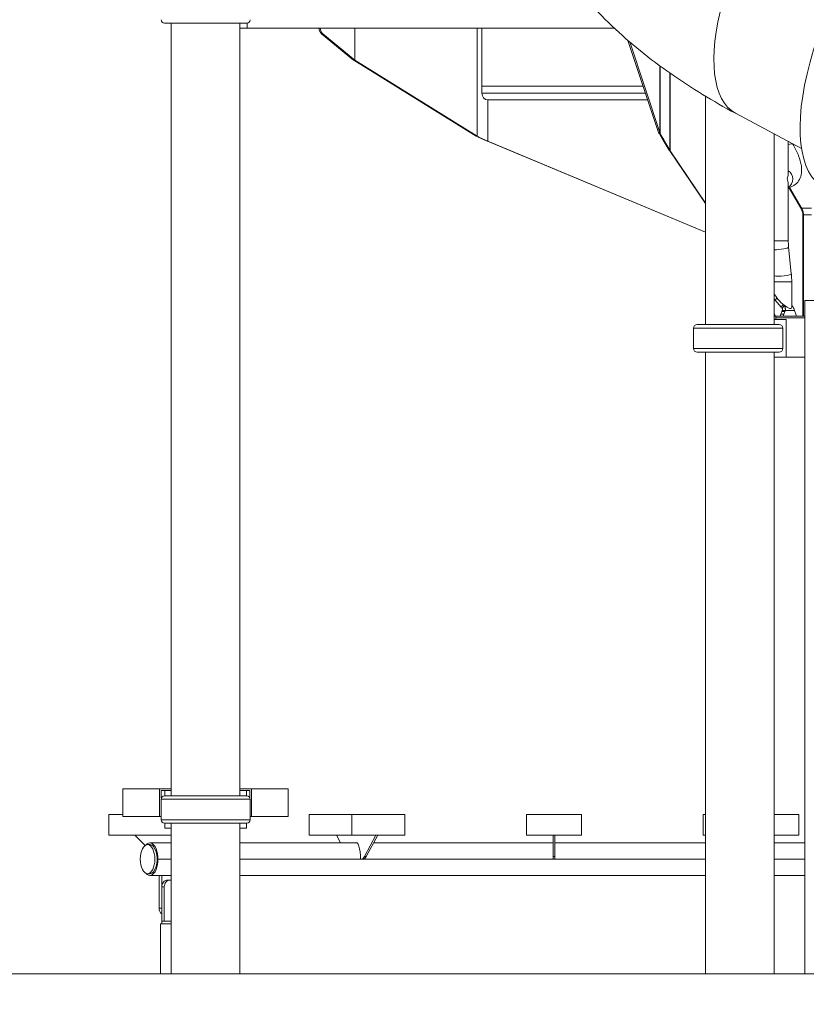
# Model space of a CAD drawing. Extents: x 108474 to 133674, y -30653 to 22807.
# Drawn here: x 118810 to 120267, y 7732 to 9556 of the extents above; entities that cross this region are included whole.
import ezdxf

# ---------------------------------------------------------------- set-up
doc = ezdxf.new("R2010")
doc.units = 0
doc.header["$MEASUREMENT"] = 0
doc.header["$PDMODE"] = 1
doc.layers.get('0').update_dxf_attribs({"linetype": 'CONTINUOUS'})
doc.layers.get('DefPoints').update_dxf_attribs({"linetype": 'CONTINUOUS'})
for name, color, linetype, lineweight in [('FRAM3', 1, 'CONTINUOUS', 50), ('外形線', 7, 'CONTINUOUS', 18), ('寸法線', 3, 'CONTINUOUS', 18)]:
    doc.layers.add(name, color=color, linetype=linetype, lineweight=lineweight)
doc.styles.get("Standard").update_dxf_attribs({"font": 'TXT.SHX', "bigfont": 'bigfont.shx'})
doc.dimstyles.new('60ベース', dxfattribs={"dimscale": 60, "dimtxt": 3, "dimasz": 3, "dimexe": 0, "dimexo": 1, "dimgap": 1, "dimtad": 3, "dimdec": 1, "dimdsep": 46, "dimtxsty": 'Standard', "dimblk": 'DOTSMALL', "dimcen": 0, "dimclrd": 256, "dimclre": 256, "dimclrt": 7, "dimadec": 3, "dimazin": 2, "dimtfac": 1, "dimtdec": 1, "dimtix": 1, "dimtmove": 2, "dimatfit": 2, "dimldrblk": 'OPEN', "dimfxl": 0, "dimtolj": 1, "dimlwd": -1, "dimlwe": -1, "dimarcsym": 0})

# ---------------------------------------------------------------- blocks, each defined once
blk = doc.blocks.new('_DotSmall')
at = {"layer": 'FRAM3', "color": 0, "const_width": 0.5}
blk.add_lwpolyline([(-0.0625, 0, 1), (0.0625, 0, 1)], format="xyb", close=True, dxfattribs=at)
blk = doc.blocks.new('*D191')
at = {"layer": 'DefPoints', "color": 0}
for p in [(119281.6, 9616.8), (123605.1, 7788), (124274, 7788)]:
    blk.add_point(p, dxfattribs=at)
at = {"layer": '寸法線'}
for p, q in [((119341.6, 9616.8), (124274, 9616.8)), ((124274, 9616.8), (124274, 7788)), ((123665.1, 7788), (124274, 7788))]:
    blk.add_line(p, q, dxfattribs=at)
at = {"layer": '寸法線', "xscale": 180, "yscale": 180, "zscale": 180}
for p, rotation in [((124274, 9616.8), 90), ((124274, 7788), 270)]:
    blk.add_blockref('_DotSmall', p, dxfattribs=dict(at, rotation=rotation))
at = {"layer": '寸法線', "color": 7, "insert": (124124, 8702.4), "char_height": 180, "attachment_point": 5, "rotation": 90}
blk.add_mtext('\\A1;1828', dxfattribs=at)
blk = doc.blocks.new('_OPEN')
at = {"color": 0, "linetype": 'ByBlock'}
for p, q in [((-1, 0.167), (0, 0)), ((0, 0), (-1, -0.167)), ((0, 0), (-1, 0))]:
    blk.add_line(p, q, dxfattribs=at)

msp = doc.modelspace()

# ---------------------------------------------------------------- linework, layer by layer
at = {"layer": '外形線', "extrusion": (0, 1, 0)}
for p, q in [((119077.801, 9550.201), (119230.142, 9550.201)), ((119090.471, 8118.237), (119090.471, 9550.201)), ((119217.471, 8118.237), (119217.471, 9550.201)), ((119230.961, 9550.254), (119230.961, 9540.637)), ((119230.961, 9540.637), (119217.471, 9540.637)), ((119230.961, 9540.637), (119911.442, 9540.637)), ((119368.853, 9530.431), (119371.154, 9530.431)), ((119428.216, 9481.725), (119368.853, 9530.431)), ((119430.517, 9481.725), (119371.154, 9530.431)), ((119430.517, 9481.725), (119430.517, 9540.637)), ((119430.699, 9481.496), (119430.699, 9540.637)), ((119656.988, 9340.838), (119656.988, 9540.637)), ((119657.387, 9340.458), (119657.387, 9540.637)), ((119665.849, 9540.637), (119665.849, 9433.205)), ((119993.224, 9347.118), (119936.496, 9518.04)), ((119995.525, 9347.118), (119939.72, 9515.258)), ((119428.216, 9481.725), (119429.434, 9481.725)), ((119428.703, 9481.496), (119429.759, 9481.496)), ((119654.992, 9340.838), (119428.703, 9481.496)), ((119429.434, 9481.725), (119430.517, 9481.725)), ((119429.759, 9481.496), (119430.699, 9481.496)), ((119656.988, 9340.838), (119430.699, 9481.496)), ((119995.525, 9347.118), (119995.525, 9470.94)), ((119996.106, 9345.072), (119996.106, 9470.513)), ((120014.316, 9314.482), (120014.316, 9457.432)), ((120014.699, 9313.514), (120014.699, 9457.163)), ((119964.652, 9433.205), (119665.849, 9433.205)), ((119665.849, 9433.205), (119665.849, 9420.495)), ((119665.849, 9433.205), (119964.652, 9433.205)), ((119968.871, 9420.495), (119665.849, 9420.495)), ((119676.658, 9331.461), (119676.658, 9407.807)), ((119973.082, 9407.805), (119676.846, 9407.805)), ((119677.041, 9331.161), (119677.041, 9407.805)), ((120080.338, 8991.362), (120080.338, 9414.495)), ((120135.689, 9383.034), (120257.99, 9317.493)), ((119993.224, 9347.118), (119994.653, 9347.118)), ((119994.653, 9347.118), (119995.525, 9347.118)), ((119994.778, 9345.072), (119995.603, 9345.072)), ((120001.284, 9333.753), (119994.778, 9345.072)), ((119995.603, 9345.072), (119996.106, 9345.072)), ((120002.613, 9333.753), (119996.106, 9345.072)), ((120207.338, 8991.362), (120207.338, 9344.637)), ((119654.992, 9340.838), (119656.048, 9340.838)), ((119656.048, 9340.838), (119656.988, 9340.838)), ((119656.058, 9340.458), (119656.761, 9340.458)), ((119658.928, 9339.098), (119656.058, 9340.458)), ((119656.761, 9340.458), (119657.387, 9340.458)), ((119660.257, 9339.098), (119657.387, 9340.458)), ((119658.928, 9339.098), (119660.257, 9339.098)), ((119659.02, 9339.055), (119660.349, 9339.055)), ((119675.329, 9331.461), (119659.02, 9339.055)), ((119676.658, 9331.461), (119660.349, 9339.055)), ((119675.329, 9331.461), (119676.032, 9331.461)), ((119676.032, 9331.461), (119676.658, 9331.461)), ((120080.338, 9162.513), (119676.353, 9331.161)), ((119676.353, 9331.161), (119676.717, 9331.161)), ((119676.717, 9331.161), (119677.041, 9331.161)), ((120080.338, 9162.8), (119677.041, 9331.161)), ((120001.284, 9333.753), (120002.613, 9333.753)), ((120001.525, 9333.346), (120002.853, 9333.346)), ((120012.987, 9314.482), (120001.525, 9333.346)), ((120014.316, 9314.482), (120002.853, 9333.346)), ((120233.486, 9269.587), (120233.486, 9330.624)), ((120242.002, 9325.527), (120241.528, 9326.315)), ((120012.987, 9314.482), (120013.812, 9314.482)), ((120013.812, 9314.482), (120014.316, 9314.482)), ((120080.338, 9215.65), (120014.011, 9313.514)), ((120014.011, 9313.514), (120014.438, 9313.514)), ((120014.438, 9313.514), (120014.699, 9313.514)), ((120080.338, 9216.664), (120014.699, 9313.514)), ((120233.486, 9146.937), (120233.486, 9252.886)), ((120234.735, 9245.327), (120257.656, 9205.03)), ((120235.902, 9245.61), (120258.984, 9205.03)), ((120257.656, 9205.03), (120258.984, 9205.03)), ((120276.285, 9207.262), (120257.715, 9207.262)), ((120260.364, 9194.572), (120261.692, 9194.572)), ((120260.364, 9007.237), (120260.364, 9194.572)), ((120261.692, 9007.237), (120261.692, 9194.572)), ((120261.692, 9007.237), (120261.692, 9194.572)), ((120276.285, 9194.572), (120261.692, 9194.572)), ((120207.338, 9146.937), (120233.486, 9146.937)), ((120239.073, 9085.912), (120234.078, 9135.134)), ((120207.338, 9070.737), (120239.836, 9070.737)), ((120239.836, 9023.458), (120239.836, 9070.737)), ((120207.545, 9048.43), (120207.338, 9048.192)), ((120212.548, 9040.632), (120209.208, 9036.775)), ((120220.359, 9023.898), (120209.208, 9036.775)), ((120305.582, 9035.863), (120264.307, 9035.863)), ((120264.307, 7788.037), (120264.307, 9035.863)), ((120219.636, 9010.723), (120221.686, 9015.817)), ((120220.359, 9023.898), (120224.248, 9028.388)), ((120227.185, 9015.817), (120221.686, 9015.817)), ((120222.062, 9021.797), (120225.951, 9026.287)), ((120224.264, 9017.306), (120222.228, 9017.306)), ((120224.248, 9028.388), (120223.481, 9029.274)), ((120227.727, 9017.306), (120224.264, 9017.306)), ((120225.136, 9010.723), (120227.185, 9015.817)), ((120227.221, 9026.287), (120225.951, 9026.287)), ((120245.139, 9017.306), (120227.727, 9017.306)), ((120240.472, 9026.287), (120239.836, 9026.287)), ((120247.73, 9010.723), (120245.681, 9015.817)), ((120209.925, 9007.237), (120207.338, 9011.785)), ((120210.363, 9007.237), (120207.338, 9007.237)), ((120207.338, 9000.887), (120210.436, 9000.887)), ((120264.307, 9007.237), (120210.363, 9007.237)), ((120210.436, 9004.062), (120264.307, 9004.062)), ((120210.436, 9000.887), (120210.436, 9004.062)), ((120210.436, 9000.887), (120229.486, 9000.887)), ((120219.636, 9010.723), (120225.136, 9010.723)), ((120229.486, 9000.887), (120229.486, 8931.037)), ((120223.092, 8985.106), (120058.08, 8985.106)), ((120058.08, 8946.857), (120058.08, 8985.106)), ((120216.756, 8991.362), (120064.415, 8991.362)), ((120223.092, 8946.857), (120223.092, 8985.106)), ((120223.092, 8946.857), (120058.08, 8946.857)), ((120064.415, 8940.601), (120216.756, 8940.601)), ((120080.338, 7788.037), (120080.338, 8940.601)), ((120207.338, 7788.037), (120207.338, 8940.601)), ((120229.486, 8931.037), (120207.338, 8931.037)), ((120229.486, 8931.037), (120264.307, 8931.037)), ((119000.918, 8130.937), (119068.71, 8130.937)), ((119000.918, 8080.137), (119000.918, 8130.937)), ((119068.71, 8080.137), (119068.71, 8130.937)), ((119090.471, 8130.937), (119068.71, 8130.937)), ((119071.885, 8114.171), (119071.885, 8127.762)), ((119071.885, 8127.762), (119078.186, 8127.762)), ((119078.186, 8127.762), (119078.186, 8118.237)), ((119090.471, 8127.762), (119078.186, 8127.762)), ((119239.232, 8130.937), (119217.471, 8130.937)), ((119217.471, 8127.762), (119229.757, 8127.762)), ((119229.757, 8127.762), (119236.057, 8127.762)), ((119229.757, 8127.762), (119229.757, 8118.237)), ((119236.057, 8127.762), (119236.057, 8114.171)), ((119239.232, 8080.137), (119239.232, 8130.937)), ((119239.232, 8130.937), (119307.025, 8130.937)), ((119307.025, 8080.137), (119307.025, 8130.937)), ((119236.477, 8111.981), (119071.465, 8111.981)), ((119071.465, 8073.732), (119071.465, 8111.981)), ((119230.142, 8118.237), (119077.801, 8118.237)), ((119236.477, 8073.732), (119236.477, 8111.981)), ((119000.918, 8083.312), (118974.436, 8083.312)), ((118974.436, 8083.312), (118974.436, 8045.212)), ((119424.998, 8083.312), (119346.11, 8083.312)), ((119346.11, 8083.312), (119346.11, 8045.212)), ((119424.998, 8083.312), (119424.998, 8045.212)), ((119523.136, 8083.312), (119424.998, 8083.312)), ((119523.136, 8083.312), (119523.136, 8045.212)), ((119748.68, 8083.312), (119748.68, 8045.212)), ((119850.28, 8083.312), (119748.68, 8083.312)), ((119850.28, 8083.312), (119850.28, 8045.212)), ((120075.824, 8083.312), (120075.824, 8045.212)), ((120080.338, 8083.312), (120075.824, 8083.312)), ((120252.85, 8083.312), (120207.338, 8083.312)), ((120252.85, 8083.312), (120252.85, 8045.212)), ((119068.71, 8080.137), (119000.918, 8080.137)), ((119071.465, 8080.137), (119068.71, 8080.137)), ((119236.477, 8073.732), (119071.465, 8073.732)), ((119077.801, 8067.476), (119230.142, 8067.476)), ((119078.186, 8057.912), (119078.186, 8067.476)), ((119083.625, 8067.437), (119083.625, 8067.476)), ((119090.471, 8067.437), (119083.625, 8067.437)), ((119090.471, 7788.037), (119090.471, 8067.476)), ((119217.471, 7788.037), (119217.471, 8067.476)), ((119217.471, 8067.437), (119224.318, 8067.437)), ((119224.318, 8067.437), (119224.318, 8067.476)), ((119229.757, 8057.912), (119229.757, 8067.476)), ((119239.232, 8080.137), (119236.477, 8080.137)), ((119307.025, 8080.137), (119239.232, 8080.137)), ((119078.186, 8057.912), (119090.471, 8057.912)), ((119229.757, 8057.912), (119217.471, 8057.912)), ((118974.436, 8045.212), (119090.471, 8045.212)), ((119022.629, 8045.089), (119022.629, 8045.212)), ((119042.114, 8026.276), (119022.629, 8045.089)), ((119346.11, 8045.212), (119424.998, 8045.212)), ((119396.465, 8045.089), (119396.465, 8045.212)), ((119404.059, 8030.924), (119396.465, 8045.089)), ((119424.998, 8045.212), (119523.136, 8045.212)), ((119448.412, 8005.814), (119469.469, 8045.089)), ((119451.725, 8005.814), (119472.781, 8045.089)), ((119469.469, 8045.212), (119469.469, 8045.089)), ((119748.68, 8045.212), (119850.28, 8045.212)), ((119797.766, 8005.814), (119797.766, 8045.089)), ((119801.195, 8045.089), (119801.195, 8045.212)), ((119801.195, 8005.814), (119801.195, 8045.089)), ((120075.824, 8045.212), (120080.338, 8045.212)), ((120207.338, 8045.212), (120252.85, 8045.212)), ((119050.636, 8027.749), (119046.512, 8027.749)), ((119065.717, 8000.762), (119090.471, 8000.762)), ((119217.471, 8000.762), (119440.979, 8000.762)), ((119440.979, 8000.762), (119442.696, 8000.762)), ((119442.696, 8000.762), (119446.009, 8000.762)), ((119446.009, 8000.762), (119797.766, 8000.762)), ((119448.412, 8005.814), (119451.725, 8005.814)), ((119797.766, 8005.814), (119797.766, 8000.762)), ((119797.766, 8005.814), (119801.195, 8005.814)), ((119797.766, 8000.762), (119801.195, 8000.762)), ((119801.195, 8005.814), (119801.195, 8000.762)), ((119801.195, 8000.762), (120080.338, 8000.762)), ((120207.338, 8000.762), (120264.307, 8000.762)), ((119050.636, 7973.774), (119046.512, 7973.774)), ((119067.871, 7970.599), (119067.871, 7909.748)), ((119072.633, 7970.606), (119072.633, 7909.748)), ((119083.632, 7962.136), (119088.394, 7962.136)), ((119088.394, 7962.136), (119090.471, 7962.136)), ((119072.633, 7949.436), (119077.396, 7949.436)), ((119072.633, 7949.436), (119072.633, 7885.936)), ((119077.396, 7885.936), (119077.396, 7949.436)), ((119072.633, 7909.748), (119067.871, 7909.748)), ((119072.633, 7885.936), (119077.396, 7885.936)), ((119073.199, 7881.173), (119073.199, 7885.936)), ((119082.766, 7885.936), (119077.396, 7885.936)), ((119082.766, 7885.936), (119090.471, 7885.936)), ((119090.471, 7881.173), (119070.5, 7881.173)), ((119070.5, 7788.037), (119070.5, 7881.173)), ((119070.5, 7788.037), (119090.471, 7788.037)), ((119217.471, 7788.037), (119090.471, 7788.037)), ((120207.338, 7788.037), (120080.338, 7788.037)), ((120264.307, 7788.037), (120305.582, 7788.037))]:
    msp.add_line(p, q, dxfattribs=at)
at = {"layer": '外形線'}
msp.add_line((123776.672, 7788.037), (111792, 7788.037), dxfattribs=at)
at = {"layer": '外形線', "extrusion": (1.22465e-16, 0, -1)}
for centre, start, end in [((-119077.801, 9556.537), 270, 359.279564), ((-119230.142, 9556.537), 180.720436, 270), ((-120064.415, 8985.026), 0.720436, 90), ((-120216.756, 8985.026), 90, 179.279564), ((-120064.415, 8946.937), 270, 359.279564), ((-120216.756, 8946.937), 180.720436, 270), ((-119077.801, 8111.901), 0.720436, 90), ((-119230.142, 8111.901), 90, 179.279564), ((-119077.801, 8073.812), 270, 359.279564), ((-119230.142, 8073.812), 180.720436, 270)]:
    msp.add_arc(centre, 6.336, start, end, dxfattribs=at)
at = {"layer": '外形線', "extrusion": (1.22465e-16, -6.16298e-33, -1)}
msp.add_ellipse((120297.657, 9685.27), major_axis=(161.968, 302.236), ratio=0.39951905, start_param=3.14159265, end_param=6.28318531, dxfattribs=at)
at = {"layer": '外形線', "extrusion": (1.22465e-16, 0, -1)}
for centre, major_axis, ratio, start_param, end_param in [((120483.401, 9585.73), (182.964, 341.415), 0.39951905, 3.14159265, 6.28318531), ((119372.468, 9548.056), (0, 19.05), 0.5, 3.53089514, 4.31233651), ((119374.769, 9548.056), (0, 19.05), 0.5, 3.53089514, 4.31233651), ((119665.19, 9356.723), (0, 19.05), 0.8660254, 3.52488689, 3.53089514), ((120243.866, 9194.572), (0, 19.05), 0.8660254, 0.98966227, 1.57079633), ((120245.195, 9194.572), (0, 19.05), 0.8660254, 0.98966227, 1.57079633), ((120253.102, 9027.76), (0, 19.05), 0.5, 4.0348138, 4.13155315), ((120224.584, 9002.762), (0, 12.7), 0.5, -1.21069043, -0.89322115), ((119046.512, 8000.762), (0, 26.988), 0.5, -1.57079633, 4.71238898), ((119088.394, 7949.436), (0, 12.7), 0.8660254, -1.57079633, 0)]:
    msp.add_ellipse(centre, major_axis=major_axis, ratio=ratio, start_param=start_param, end_param=end_param, dxfattribs=at)
at = {"layer": '外形線', "extrusion": (1.22465e-16, -6.0212e-47, -1)}
msp.add_ellipse((119676.839, 9420.495), major_axis=(0, 12.69), ratio=0.8660254, start_param=3.15806314, end_param=4.71238898, dxfattribs=at)
at = {"layer": '外形線', "extrusion": (1.22465e-16, -5.73972e-42, -1)}
msp.add_ellipse((119666.519, 9356.723), major_axis=(0, 19.05), ratio=0.8660254, start_param=3.52488689, end_param=3.53089514, dxfattribs=at)
at = {"layer": '外形線', "extrusion": (1.22465e-16, 3.58732e-43, -1)}
for centre in [(120015.03, 9344.288), (120016.358, 9344.288)]:
    msp.add_ellipse(centre, major_axis=(0, 19.05), ratio=0.8660254, start_param=4.10055189, end_param=4.12638031, dxfattribs=at)
at = {"layer": '外形線'}
for centre, major_axis, ratio, start_param, end_param in [((120227.697, 9316.91), (14.305, 8.618), 0.28552373, 0, 0.99020192), ((120216.786, 9261.237), (-14.463, -14.463), 0.57735027, 2.0943951, 2.61799388), ((120227.327, 9261.237), (0, 16.7), 0.8660254, 3.58152488, 5.84325308), ((120216.786, 9261.237), (14.463, -14.463), 0.57735027, 0.52359878, 1.04719755), ((120223.136, 9037.921), (-16.131, 16.131), 0.26794919, 0.59220827, 3.40339204), ((120210.834, 9023.898), (-14.4, 12.471), 0.35355339, 4.16812843, 4.32479229), ((120214.265, 9027.76), (0, 19.05), 0.5, 4.0348138, 4.13155315), ((120214.723, 9028.388), (-14.4, 12.471), 0.35355339, 4.16812843, 4.32479229), ((120219.764, 9027.76), (0, 19.05), 0.5, 4.0348138, 4.13155315), ((120230.083, 9002.762), (0, 12.7), 0.5, 0.89322115, 1.21069043), ((120242.783, 9002.762), (0, 12.7), 0.5, -1.21069043, -0.89322115), ((119026.973, 8045.089), (-4.985, 1.438), 0.39085991, 0.58524377, 0.63589834), ((119050.636, 8000.762), (0, 30.162), 0.5, 2.61639604, 6.80838192), ((119093.145, 8000.762), (0, 30.956), 0.5, 0.17362466, 0.2269421), ((119401.31, 8045.089), (-5.003, 0.795), 0.45723632, 0.28362988, 0.33428445), ((119432.967, 8000.762), (0, 30.956), 0.25881905, -1.57079633, 0.2269421), ((119436.279, 8000.762), (0, 30.956), 0.25881905, 0.20819907, 0.2269421), ((119467.936, 8045.089), (-1.583, -0.251), 0.45723632, 2.8073082, 2.96799886), ((119796.178, 8045.089), (-1.587, 0), 0.48275862, 3.14159265, 3.30228331), ((119050.636, 8000.762), (0, 26.988), 0.5, 3.14159265, 6.28318531), ((119442.696, 8051.562), (0, 50.8), 0.25881905, 3.14159265, 3.59135227), ((119446.009, 8051.562), (0, 50.8), 0.25881905, 3.14159265, 3.59135227), ((119083.632, 7949.436), (0, 12.7), 0.8660254, 0, 1.57079633), ((119078.869, 7909.748), (0, 12.7), 0.8660254, 1.57079633, 2.53874883)]:
    msp.add_ellipse(centre, major_axis=major_axis, ratio=ratio, start_param=start_param, end_param=end_param, dxfattribs=at)
at = {"layer": '外形線', "extrusion": (1.22465e-16, -2.46519e-32, -1)}
msp.add_ellipse((120217.463, 9133.448), major_axis=(16.615, 1.686), ratio=0.17225426, start_param=0, end_param=2.24341581, dxfattribs=at)
at = {"layer": '外形線', "extrusion": (1.22465e-16, -1.38667e-32, -1)}
msp.add_ellipse((120222.458, 9084.226), major_axis=(16.615, 1.686), ratio=0.17225426, start_param=0, end_param=2.73120036, dxfattribs=at)
at = {"layer": '外形線', "extrusion": (1.22465e-16, 3.69779e-32, -1)}
msp.add_ellipse((120216.351, 9036.775), major_axis=(-10.8, 9.353), ratio=0.35355339, start_param=-1.18319964, end_param=-0.94404035, dxfattribs=at)
at = {"layer": '外形線', "extrusion": (1.22465e-16, 7.39557e-32, -1)}
msp.add_ellipse((120248.06, 9028.388), major_axis=(-14.4, 12.471), ratio=0.35355339, start_param=4.9433218, end_param=4.99292764, dxfattribs=at)
at = {"layer": '外形線', "extrusion": (1.22465e-16, 6.16298e-33, -1)}
msp.add_ellipse((119467.936, 8045.089), major_axis=(5.003, 0.795), ratio=0.45723632, start_param=0.28362988, end_param=0.33428445, dxfattribs=at)
at = {"layer": '外形線', "extrusion": (1.22465e-16, -4.78959e-48, -1)}
msp.add_ellipse((119796.178, 8045.089), major_axis=(5.017, 0), ratio=0.48275862, start_param=-0.05065457, end_param=0, dxfattribs=at)
at = {"layer": '外形線', "extrusion": (1.22465e-16, -1.02634e-48, -1)}
msp.add_ellipse((119802.782, 8045.089), major_axis=(1.587, 0), ratio=0.48275862, start_param=3.14159265, end_param=3.30228331, dxfattribs=at)
at = {"layer": '外形線'}
for points, knots in [([(119856.853, 9597.314), (119872.863, 9578.828), (119889.498, 9561.538), (119923.821, 9528.789), (119941.513, 9513.331), (119977.87, 9483.873), (119996.537, 9469.874), (120034.788, 9443.102), (120054.374, 9430.331), (120094.405, 9405.88), (120114.85, 9394.201), (120135.689, 9383.034)], [3.141592654, 3.141592654, 3.141592654, 3.141592654, 3.246312409, 3.246312409, 3.351032164, 3.351032164, 3.455751919, 3.455751919, 3.560471674, 3.560471674, 3.665191429, 3.665191429, 3.665191429, 3.665191429]), ([(119996.106, 9345.072), (119995.986, 9345.413), (119995.875, 9345.753), (119995.679, 9346.436), (119995.594, 9346.776), (119995.525, 9347.118)], [-0.221185578, -0.221185578, -0.221185578, -0.221185578, -0.110592789, -0.110592789, 0, 0, 0, 0]), ([(120233.486, 9245.075), (120237.067, 9245.723), (120240.712, 9247.031), (120247.46, 9251.25), (120250.456, 9254.226), (120255.009, 9261.106), (120256.471, 9264.997), (120258.445, 9274.288), (120258.397, 9279.7), (120256.836, 9291.412), (120255.061, 9297.766), (120250.076, 9310.7), (120246.85, 9317.271), (120242.697, 9324.365), (120242.352, 9324.947), (120242.002, 9325.527)], [4.8113936, 4.8113936, 4.8113936, 4.8113936, 4.98225191, 4.98225191, 5.16138383, 5.16138383, 5.35427881, 5.35427881, 5.62680003, 5.62680003, 5.94095929, 5.94095929, 6.25511856, 6.25511856, 6.28318531, 6.28318531, 6.28318531, 6.28318531]), ([(120234.078, 9135.134), (120234, 9135.907), (120233.929, 9136.684), (120233.803, 9138.245), (120233.748, 9139.028), (120233.653, 9140.601), (120233.613, 9141.39), (120233.55, 9142.971), (120233.526, 9143.763), (120233.494, 9145.349), (120233.486, 9146.143), (120233.486, 9146.937)], [2.941355156, 2.941355156, 2.941355156, 2.941355156, 2.981402656, 2.981402656, 3.021450155, 3.021450155, 3.061497655, 3.061497655, 3.101545154, 3.101545154, 3.141592654, 3.141592654, 3.141592654, 3.141592654]), ([(120239.836, 9070.737), (120239.836, 9071.753), (120239.826, 9072.77), (120239.785, 9074.803), (120239.755, 9075.818), (120239.673, 9077.847), (120239.622, 9078.86), (120239.5, 9080.882), (120239.429, 9081.892), (120239.266, 9083.906), (120239.175, 9084.91), (120239.073, 9085.912)], [0, 0, 0, 0, 0.040047499, 0.040047499, 0.080094999, 0.080094999, 0.120142498, 0.120142498, 0.160189998, 0.160189998, 0.200237497, 0.200237497, 0.200237497, 0.200237497]), ([(120222.228, 9017.306), (120222.439, 9017.775), (120222.574, 9018.2), (120222.699, 9018.762), (120222.728, 9018.937), (120222.755, 9019.181), (120222.761, 9019.259), (120222.767, 9019.372), (120222.769, 9019.427), (120222.77, 9019.48), (120222.771, 9019.516), (120222.771, 9019.532), (120222.768, 9019.85), (120222.725, 9020.202), (120222.505, 9020.971), (120222.329, 9021.388), (120222.062, 9021.797)], [0, 0, 0, 0, 0.25, 0.25, 0.375, 0.375, 0.4375, 0.4375, 0.46875, 0.484375, 0.484375, 0.5, 0.5, 0.75, 0.75, 1, 1, 1, 1]), ([(120227.727, 9017.306), (120227.815, 9017.698), (120227.886, 9018.092), (120227.986, 9018.843), (120228.019, 9019.2), (120228.065, 9020.163), (120228.048, 9020.768), (120227.959, 9021.507), (120227.939, 9021.652), (120227.86, 9022.12), (120227.787, 9022.446), (120227.536, 9023.348), (120227.323, 9023.914), (120226.754, 9025.109), (120226.379, 9025.723), (120225.951, 9026.287)], [-1.04084798, -1.04084798, -1.04084798, -1.04084798, -0.91318254, -0.91318254, -0.79728348, -0.79728348, -0.60037614, -0.60037614, -0.55202469, -0.55202469, -0.44177815, -0.44177815, -0.24189547, -0.24189547, 0, 0, 0, 0]), ([(120240.472, 9026.287), (120240.803, 9025.946), (120241.119, 9025.587), (120241.689, 9024.872), (120241.945, 9024.521), (120242.597, 9023.549), (120242.965, 9022.911), (120243.377, 9022.108), (120243.455, 9021.952), (120243.677, 9021.496), (120243.817, 9021.194), (120244.185, 9020.354), (120244.399, 9019.807), (120244.807, 9018.61), (120244.992, 9017.956), (120245.139, 9017.306)], [-1.04801815, -1.04801815, -1.04801815, -1.04801815, -0.90105064, -0.90105064, -0.76863307, -0.76863307, -0.54605846, -0.54605846, -0.49311341, -0.49311341, -0.39269854, -0.39269854, -0.21379593, -0.21379593, 0, 0, 0, 0]), ([(120210.363, 9007.237), (120210.382, 9007.237), (120210.397, 9007.157), (120210.419, 9006.833), (120210.426, 9006.589), (120210.433, 9006.025), (120210.435, 9005.668), (120210.436, 9004.886), (120210.436, 9004.46), (120210.436, 9004.062)], [0.565490225, 0.565490225, 0.565490225, 0.565490225, 0.612596461, 0.612596461, 0.659702698, 0.659702698, 0.706789185, 0.706789185, 0.753875673, 0.753875673, 0.753875673, 0.753875673]), ([(119217.471, 8030.924), (119222.663, 8030.924), (119227.868, 8030.924), (119265.558, 8030.924), (119298.588, 8030.924), (119365.481, 8030.924), (119399.393, 8030.924), (119434.007, 8030.924), (119434.388, 8030.924), (119434.77, 8030.924)], [18.92939267, 18.92939267, 18.92939267, 18.92939267, 20.63790774, 20.63790774, 31.26896243, 31.26896243, 41.90001767, 41.90001767, 42.01840012, 42.01840012, 42.01840012, 42.01840012]), ([(119465.187, 8030.924), (119489.08, 8030.924), (119513.129, 8030.924), (119572.11, 8030.924), (119607.206, 8030.924), (119677.644, 8030.924), (119713.036, 8030.924), (119764.878, 8030.924), (119781.322, 8030.924), (119797.766, 8030.924)], [45.15682966, 45.15682966, 45.15682966, 45.15682966, 52.53107291, 52.53107291, 63.16212815, 63.16212815, 73.79318338, 73.79318338, 78.72461378, 78.72461378, 78.72461378, 78.72461378]), ([(119801.195, 8030.924), (119819.057, 8030.924), (119836.919, 8030.924), (119890.17, 8030.924), (119925.551, 8030.924), (119995.957, 8030.924), (120031.032, 8030.924), (120070.67, 8030.924), (120075.507, 8030.924), (120080.338, 8030.924)], [79.06739276, 79.06739276, 79.06739276, 79.06739276, 84.42423862, 84.42423862, 95.05529386, 95.05529386, 105.6863491, 105.6863491, 107.16529539, 107.16529539, 107.16529539, 107.16529539]), ([(120080.338, 7970.599), (120047.199, 7970.599), (120013.797, 7970.599), (119945.118, 7970.599), (119909.779, 7970.599), (119839.007, 7970.599), (119803.524, 7970.599), (119732.667, 7970.599), (119697.243, 7970.599), (119626.702, 7970.599), (119591.536, 7970.599), (119521.711, 7970.599), (119487.003, 7970.599), (119418.289, 7970.599), (119384.235, 7970.599), (119317.022, 7970.599), (119283.816, 7970.599), (119239.863, 7970.599), (119228.635, 7970.599), (119217.471, 7970.599)], [116.80364248, 116.80364248, 116.80364248, 116.80364248, 126.94845957, 126.94845957, 137.57951481, 137.57951481, 148.21057005, 148.21057005, 158.84162529, 158.84162529, 169.47268052, 169.47268052, 180.10373576, 180.10373576, 190.734791, 190.734791, 201.36584624, 201.36584624, 205.03918123, 205.03918123, 205.03918123, 205.03918123])]:
    msp.add_open_spline(points, degree=3, knots=knots, dxfattribs=at)
for points in [[(119428.703, 9481.496), (119428.519, 9481.572), (119428.356, 9481.649), (119428.216, 9481.725)], [(119430.699, 9481.496), (119430.631, 9481.572), (119430.569, 9481.649), (119430.517, 9481.725)], [(119994.778, 9345.072), (119994.135, 9345.754), (119993.595, 9346.435), (119993.224, 9347.118)], [(119656.058, 9340.458), (119655.658, 9340.584), (119655.297, 9340.711), (119654.992, 9340.838)], [(119657.387, 9340.458), (119657.237, 9340.584), (119657.102, 9340.711), (119656.988, 9340.838)], [(119676.353, 9331.161), (119675.995, 9331.261), (119675.65, 9331.361), (119675.329, 9331.461)], [(119677.041, 9331.161), (119676.907, 9331.261), (119676.778, 9331.361), (119676.658, 9331.461)], [(120014.011, 9313.514), (120013.653, 9313.837), (120013.308, 9314.16), (120012.987, 9314.482)], [(120014.699, 9313.514), (120014.565, 9313.837), (120014.436, 9314.16), (120014.316, 9314.482)], [(119050.636, 8030.924), (119063.779, 8030.924), (119077.061, 8030.924), (119090.471, 8030.924)], [(120207.338, 8030.924), (120226.457, 8030.924), (120245.455, 8030.924), (120264.307, 8030.924)], [(119072.309, 7970.599), (119065.045, 7970.599), (119057.82, 7970.599), (119050.636, 7970.599)], [(119072.309, 7970.599), (119072.417, 7970.599), (119072.525, 7970.602), (119072.633, 7970.606)], [(119072.633, 7970.606), (119080.021, 7970.609), (119085.365, 7970.611), (119090.471, 7970.611)], [(120264.307, 7970.599), (120245.452, 7970.599), (120226.454, 7970.599), (120207.338, 7970.599)]]:
    msp.add_open_spline(points, degree=3, dxfattribs=at)

# ---------------------------------------------------------------- dimensions: what is measured, and where the dimension line sits
at = {"layer": '寸法線'}
dim = msp.add_linear_dim(base=(124274, 7788.037), p1=(119281.617, 9616.837), p2=(123605.057, 7788.037), angle=90, text='1828', dimstyle='60ベース', dxfattribs=at)
dim.commit()
dim.dimension.update_dxf_attribs({"geometry": '*D191', "text_midpoint": (124124, 8702.437)})

doc.saveas('drawing.dxf')
